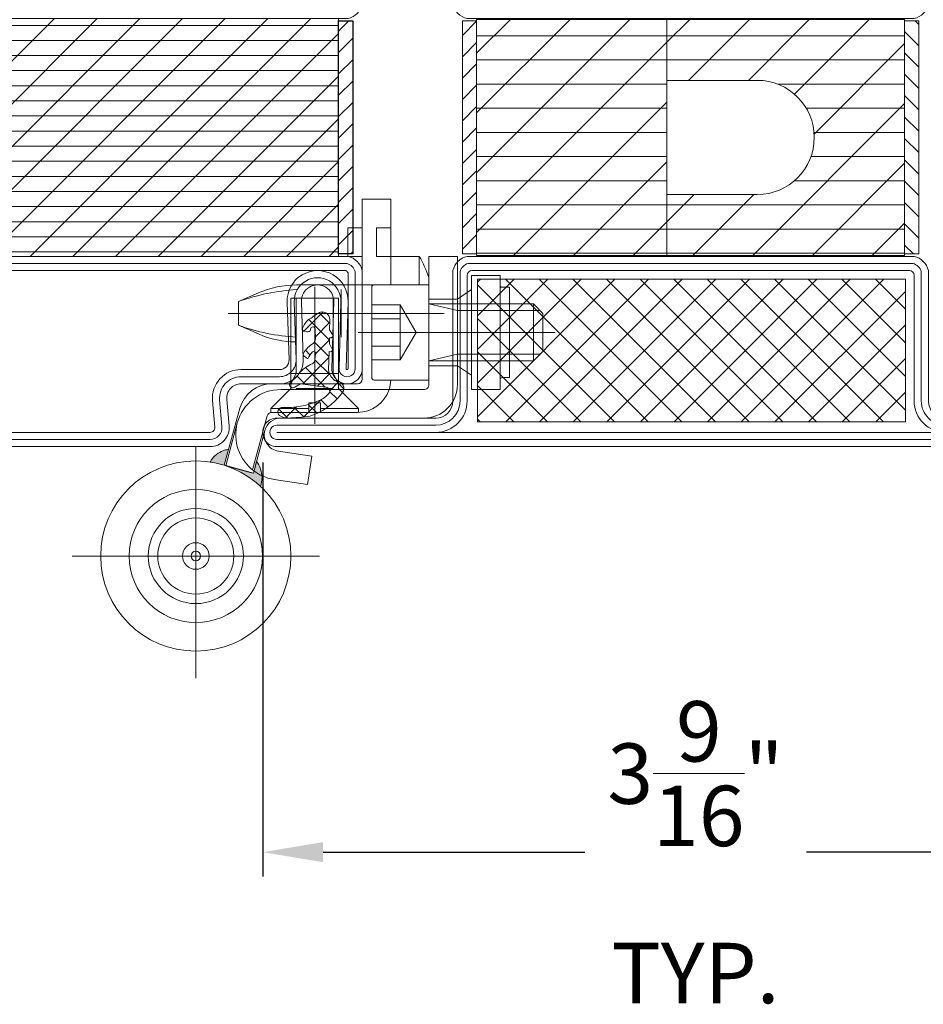
# Model space of a CAD drawing. Units: inches. Extents: x -106 to 12609, y -2000 to 2000.
# Drawn here: x 4396 to 4400, y 643 to 647 of the extents above; entities that cross this region are included whole.
import ezdxf

# ---------------------------------------------------------------- set-up
doc = ezdxf.new("R2010")
doc.units = ezdxf.units.IN
doc.header["$MEASUREMENT"] = 0
doc.header["$PDMODE"] = 35
doc.layers.get('0').update_dxf_attribs({"lineweight": 9})
doc.layers.get('Defpoints').update_dxf_attribs({"lineweight": 0})
doc.layers.add('XREF', color=7, linetype='Continuous')
doc.styles.get("Standard").update_dxf_attribs({"font": 'arial.ttf'})
doc.dimstyles.new('Cross Sections - 2', dxfattribs={"dimtxt": 0.25, "dimasz": 0.25, "dimexe": 0.1, "dimexo": 0.125, "dimgap": 0.09, "dimtad": 0, "dimtih": 1, "dimtoh": 1, "dimdec": 4, "dimdsep": 46, "dimlunit": 5, "dimtxsty": 'Standard', "dimcen": 0.09, "dimazin": 2, "dimtfac": 1, "dimtdec": 4, "dimtofl": 0, "dimtmove": 0, "dimatfit": 3, "dimfxl": 0.25, "dimtolj": 1, "dimtzin": 0, "dimarcsym": 0})
pattern_1 = [(135, (0, 0), (-1.060660171779821, -1.060660171779821), []), (225, (0, 0), (1.060660171779821, -1.060660171779821), [])]
pattern_2 = [(-45.00000000000001, (-1.194441552983913, 41.13262993276219), (2.245064030267289, 2.245064030267288), [])]

# ---------------------------------------------------------------- blocks, each defined once
blk = doc.blocks.new('VD_ANONYM_2C')
for p, q in [((38.61382071525157, 44.89999999999998), (22.5, 28.78617928474841)), ((32.32764143050317, 44.89999999999998), (22.5, 35.07235856949681)), ((26.04146214575476, 44.89999999999998), (22.5, 41.35853785424521)), ((44.89999999999998, 44.89999999999998), (42.49999999999999, 42.5)), ((51.18617928474839, 44.89999999999998), (44.78617928474871, 38.5000000000003)), ((57.47235856949679, 44.89999999999998), (51.07235856949793, 38.50000000000112)), ((63.7585378542452, 44.89999999999999), (55.90976908418401, 37.05123122993881)), ((42.49999999999999, 42.5), (22.5, 22.5)), ((67.5, 42.35528286100637), (57.9900536471816, 32.84533650818798)), ((42.50000000000001, 36.2138207152516), (26.38617928474842, 20.10000000000002)), ((67.49999999999999, 36.06910357625796), (51.53089642374204, 20.10000000000002)), ((42.5, 29.92764143050319), (32.67235856949682, 20.10000000000002)), ((67.5, 29.78292429150956), (57.81707570849046, 20.10000000000002)), ((45.35853785424554, 26.50000000000034), (42.5, 23.64146214575479)), ((51.64471713899482, 26.5000000000012), (45.24471713899364, 20.10000000000002)), ((42.5, 23.64146214575479), (38.95853785424523, 20.10000000000002)), ((67.5, 23.49674500676115), (64.10325499323886, 20.10000000000002))]:
    blk.add_line(p, q)
blk = doc.blocks.new('VD_ANONYM_41')
for p, q in [((42.50000000000001, 43.17999999999999), (22.5, 43.17999999999999)), ((67.5, 43.17999999999999), (42.50000000000001, 43.17999999999999)), ((42.50000000000001, 40.63999999999999), (22.5, 40.63999999999999)), ((67.5, 40.63999999999999), (42.50000000000001, 40.63999999999999)), ((42.50000000000001, 38.09999999999999), (22.5, 38.09999999999999)), ((67.5, 38.09999999999999), (54.15406592285686, 38.09999999999999)), ((42.50000000000001, 35.56), (22.5, 35.56)), ((67.5, 35.56), (57.16104640552724, 35.56)), ((42.50000000000001, 33.02), (22.5, 33.02)), ((67.5, 33.02), (57.9774241944168, 33.02)), ((42.50000000000001, 30.48), (22.5, 30.48)), ((67.5, 30.48), (57.64974335700239, 30.48)), ((42.50000000000001, 27.94), (22.5, 27.94)), ((67.5, 27.94), (55.89953843422362, 27.94)), ((42.50000000000001, 25.4), (22.5, 25.4)), ((67.5, 25.4), (42.50000000000001, 25.4)), ((42.50000000000001, 22.86), (22.5, 22.86)), ((67.5, 22.86), (42.50000000000001, 22.86)), ((42.50000000000001, 20.32), (22.5, 20.32)), ((67.5, 20.32), (42.50000000000001, 20.32))]:
    blk.add_line(p, q)
blk = doc.blocks.new('735803T')
at = {"lineweight": 9}
h = blk.add_hatch(dxfattribs=at)
h.set_pattern_fill('ANSI37', color=256, scale=0.3937, style=0, pattern_type=2)
h.set_pattern_definition([(45, (-62.44095000000002, -27.18630460525003), (-0.03479849246914297, 0.03479849246914297), []), (135, (-62.44095000000002, -27.18630460525003), (-0.03479849246914297, -0.03479849246914297), [])])
h.paths.add_polyline_path([(-62.69487713087851, -27.3765367725937, -0.07610000000000568), (-62.69058580087851, -27.3209581435937, -0.8356000000000197), (-62.65842051087851, -27.3270211235937, -0.09569999999999922), (-62.58046791087851, -27.4130524475937, 0.6624000000000078), (-62.54720026087851, -27.4056154545937, 0.1868000000000156), (-62.55255458087851, -27.3776115735937, 0.1595000000000165), (-62.68660943087853, -27.25637559559369, 0.1174389299948896), (-62.70095023043091, -27.25375860768575, -0.2527248326313418), (-62.73304723840248, -27.30428063520871, -0.3126313087355394), (-62.76405022087851, -27.3280880505937), (-62.80093991087851, -27.32721403659369), (-62.80145172087851, -27.3217297955937, 0.6346548864316265), (-62.82046743087852, -27.3152691785937), (-62.82873513087851, -27.3240919955937, -0.1780002507444149), (-62.84086109087851, -27.3301864715937), (-62.86964056087852, -27.33351717359369), (-62.87530984087851, -27.3194542095937, 0.4651583048725269), (-62.89604256571047, -27.31588228062459), (-62.9030994264668, -27.32183696158237, -0.1610888309589527), (-62.91082158087851, -27.3251982925937), (-62.94440419087852, -27.3301274165937), (-62.94838056087851, -27.3215250715937, 0.4826091631239947), (-62.97259311087851, -27.31591878359369), (-63.02597883087851, -27.3594068855937, -0.1334379264133684), (-63.03848186674711, -27.36577811515997, 0.8036853196455191), (-63.03688432087851, -27.3976587775937), (-63.03365598087851, -27.3985682245937, -0.2049000000000011), (-62.99082142087851, -27.4308161915937), (-62.98682190207019, -27.43646561988882), (-62.94779362262026, -27.43519258216256), (-62.95740304662113, -27.41452034205431, -0.5567423926960318), (-62.95016591843514, -27.40308607955684), (-62.90286884087851, -27.4027571925937, -0.2122838023824225), (-62.88826257087851, -27.4090957625937), (-62.86663435537206, -27.43254530151122), (-62.83495563948627, -27.43151199435521), (-62.84287345099835, -27.41198361049979, -0.5376864193137793), (-62.83551349786843, -27.40096845451962), (-62.79101867087851, -27.4006548345937, -0.2858000000000017), (-62.74133373087852, -27.4274461195937), (-62.71758416071463, -27.47383669612425, -0.01859041873720645), (-62.71372502399166, -27.48005268498818, 0.7802422587585951), (-62.68017575543137, -27.46271575512764, -0.03212602998635376)])
h = blk.add_hatch(dxfattribs=at)
h.set_pattern_fill('ANSI37', color=0, scale=0.7874000000000001, angle=-90.00000000000001, style=0, pattern_type=2)
h.set_pattern_definition([(315, (-64.9568655265146, -26.40221270105897), (0.06959698493828595, 0.06959698493828594), []), (44.99999999999999, (-64.9568655265146, -26.40221270105897), (-0.06959698493828594, 0.06959698493828595), [])])
h.paths.add_polyline_path([(-64.8978105265146, -29.05968770105897), (-64.3072605265146, -29.05968770105897), (-64.3072605265146, -27.28803770105897), (-64.8978105265146, -27.28803770105897)])
h = blk.add_hatch(dxfattribs=at)
h.set_pattern_fill('ANSI37', color=0, scale=0.7874000000000001, angle=-90.00000000000001, style=0, pattern_type=2)
h.set_pattern_definition([(315, (-65.03238276484427, -26.40221270105897), (0.06959698493828595, 0.06959698493828594), []), (44.99999999999999, (-65.03238276484427, -26.40221270105897), (-0.06959698493828594, 0.06959698493828595), [])])
h.paths.add_polyline_path([(-62.53238776484427, -29.04000270105897), (-62.53238776484427, -27.85890270105897), (-62.80797776484427, -27.85890270105897), (-62.80797776484427, -27.54394270105897), (-63.12293776484427, -27.54394270105897), (-63.12293776484427, -29.04000270105897)])
for points in [[(-64.88189000000001, -26.45795960525003, 1.000000000000004), (-65.00000000000001, -26.45795960525003), (-65.00000000000001, -29.88314960525003, 1), (-64.88189000000001, -29.88314960525003), (-64.88189000000001, -29.22567060525003, -0.4142135623730945), (-64.81102400000002, -29.15480460525003), (-64.27165500000004, -29.15480460525003, 0.2870075753932714), (-64.21260000000001, -29.09574960525003), (-64.21260000000001, -27.24535960525003, 0.2870075753932722), (-64.27165500000004, -27.18630460525003), (-64.81102400000002, -27.18630460525003, -0.414213562373095), (-64.88189000000001, -27.11543860525003)], [(-64.91141750000001, -26.45795960525003, 1.000000194667974), (-64.97047250000001, -26.45795960525003), (-64.97047250000001, -29.88314960525003, 1), (-64.91141750000001, -29.88314960525003), (-64.91141750000001, -29.22567060525003, -0.4142135623730943), (-64.81102400000002, -29.12527710525003), (-64.27541107478056, -29.12527710525003, 0.2546185690179079), (-64.24212750000001, -29.09199353046949), (-64.24212750000001, -27.24911568003058, 0.2546185690179209), (-64.27541107478056, -27.21583210525003), (-64.81102400000002, -27.21583210525003, -0.4142135623730999), (-64.91141750000001, -27.11543860525003)], [(-64.94094500000001, -27.11543860525003), (-64.94094500000001, -26.45795960525003), (-64.94094500000001, -29.88314960525003), (-64.94094500000001, -29.22567060525003, -0.4142135623730941), (-64.81102400000002, -29.09574960525003), (-64.29134000000002, -29.09574960525003, 0.414213562373095), (-64.27165500000001, -29.07606460525003), (-64.27165500000001, -27.26504460525003, 0.414213562373095), (-64.29134000000002, -27.24535960525003), (-64.81102400000002, -27.24535960525003, -0.4142135623730938)], [(-62.76378400000002, -27.18630460525003, -1.01427552942824), (-62.76556947303187, -27.31226329604804), (-63.04141393490369, -27.30444149627715, 1.030951568229235), (-63.04112904750008, -27.43823702887514), (-62.80242575367638, -27.4304509234484, -0.4237964364199645), (-62.70079200000001, -27.52882360525004), (-62.70079200000001, -27.6885809796531, 0.4400105308918323), (-62.63659001761205, -27.7474112575489), (-62.52655264318399, -27.73778423472229, -0.4400105308918345), (-62.44095000000002, -27.81622460525004), (-62.44095000000002, -29.07606460525003, -0.414213562373095), (-62.51969000000002, -29.15480460525004), (-63.169295, -29.15480460525004, -0.2870075753932717), (-63.22835000000001, -29.09574960525003), (-63.22835000000001, -27.24535960525003, -0.2870075753932175), (-63.16929500000001, -27.18630460525003)], [(-62.76378400000002, -27.21583210525003, -1.014275529428639), (-62.76473253254819, -27.28274765973648), (-63.04057699442001, -27.27492585996558, 1.030951568229242), (-63.04016642139717, -27.46774883341563), (-62.80146312757347, -27.45996272798889, -0.4237964364199584), (-62.73031950000001, -27.52882360525004), (-62.73031950000001, -27.6885809796531, 0.4400105308918316), (-62.63401652641807, -27.77682639649681), (-62.52397915199001, -27.7671993736702, -0.4400105308918826), (-62.47047750000002, -27.81622460525005), (-62.47047750000002, -29.07606460525003, -0.4142135623730951), (-62.51969000000002, -29.12527710525003), (-63.16553892521946, -29.12527710525003, -0.254618569017903), (-63.19882250000001, -29.09199353046949), (-63.19882250000001, -27.24911568003059, -0.2546185690179364), (-63.16553892521947, -27.21583210525003)], [(-63.16929500000001, -29.07606460525003), (-63.16929500000001, -27.26504460525003, -0.414213562373095), (-63.14961000000001, -27.24535960525003), (-62.76378400000002, -27.24535960525003, -1.014275529428229), (-62.7638955920645, -27.25323202342491), (-63.03974005393636, -27.24541022365401, 1.030951568229241), (-63.03920379529426, -27.49726063795612), (-62.80050050147056, -27.48947453252938, -0.4237964364199645), (-62.75984700000001, -27.52882360525004), (-62.75984700000001, -27.6885809796531, 0.4400105308918342), (-62.63144303522407, -27.80624153544471), (-62.52140566079601, -27.7966145126181, -0.4400105308918416), (-62.50000500000002, -27.81622460525004), (-62.50000500000002, -29.07606460525003, -0.414213562373095), (-62.51969000000002, -29.09574960525003), (-63.14961000000002, -29.09574960525003, -0.414213562373095)], [(-62.95042780087851, -27.4030879005937, 0.5352936294172431), (-62.95751440087852, -27.4142807915937), (-62.94330183087852, -27.4448555335937, -0.4259573938662095), (-62.94838056087851, -27.4580602315937), (-62.95597897087851, -27.4612925085937, -0.3499258419962406), (-62.97259311087851, -27.4565641715937), (-62.99082142087851, -27.4308161915937, 0.2049000000000011), (-63.03365598087851, -27.3985682245937), (-63.03688432087851, -27.3976587775937, -0.8353000000000346), (-63.03727802087851, -27.3654974245937, 0.1216999999999929), (-63.02597883087851, -27.3594068855937), (-62.97259311087851, -27.31591878359369, -0.4826091631239946), (-62.94838056087851, -27.3215250715937), (-62.94440419087852, -27.3301274165937), (-62.91082158087851, -27.3251982925937, 0.1462000000000022), (-62.90369561087851, -27.3223400305937), (-62.89605783087851, -27.3158951615937, -0.4656000000000263), (-62.87530984087851, -27.3194542095937), (-62.86964056087852, -27.33351717359369), (-62.84086109087851, -27.3301864715937, 0.178000250744415), (-62.82873513087851, -27.3240919955937), (-62.82046743087852, -27.3152691785937, -0.6346548864316266), (-62.80145172087851, -27.3217297955937), (-62.80093991087851, -27.32721403659369), (-62.76405022087851, -27.3280880505937, 0.400499999999989), (-62.73141249087851, -27.2937534735937), (-62.73050698087851, -27.2813991675937, -0.5032000000000076), (-62.68660943087851, -27.2563755955937, -0.159499999999999), (-62.55255458087851, -27.3776115735937, -0.1868000000000004), (-62.54720026087851, -27.4056154545937, -0.6623999999999828), (-62.58046791087851, -27.4130524475937, 0.09569999999999977), (-62.65842051087851, -27.3270211235937, 0.8356000000000219), (-62.69058580087851, -27.3209581435937, 0.07610000000000017), (-62.69487713087851, -27.3765367725937, 0.03210000000000003), (-62.68019212087851, -27.4626468365937, -0.8874999999999713), (-62.71645189087851, -27.4760483845937), (-62.74133373087852, -27.4274461195937, 0.2858000000000017), (-62.79101867087851, -27.4006548345937), (-62.83570362087851, -27.4009697945937, 0.522050808365171), (-62.84294770087851, -27.4118004815937), (-62.82889261087851, -27.4464657665937, -0.3150091030815848), (-62.83078237087851, -27.4544696875937), (-62.83424693087851, -27.4574814925937, -0.4054681197018374), (-62.84412880087852, -27.4569460605937), (-62.88826257087851, -27.4090957625937, 0.2122838023824226), (-62.90286884087851, -27.4027571925937)], [(-63.95669500000002, -28.07212960525003), (-64.20866300000002, -28.07212960525003), (-64.20866300000002, -29.05637960525003), (-63.23228700000001, -29.05637960525003), (-63.23228700000001, -28.07212960525003), (-63.48425500000002, -28.07212960525003), (-63.48425499999997, -28.44614460525003, -0.9999999999999999), (-63.95669499999997, -28.44614460525003)]]:
    blk.add_lwpolyline(points, format="xyb", close=True, dxfattribs=at)
at = {"color": 0, "lineweight": 9}
for points in [[(-64.8978105265146, -29.05968770105897), (-64.8978105265146, -27.28803770105897), (-64.3072605265146, -27.28803770105897), (-64.3072605265146, -29.05968770105897)], [(-62.80797776484427, -27.85890270105897), (-62.80797776484427, -27.54394270105897), (-63.12293776484427, -27.54394270105897), (-63.12293776484427, -29.04000270105897), (-62.53238776484427, -29.04000270105897), (-62.53238776484427, -27.85890270105897)]]:
    blk.add_lwpolyline(points, close=True, dxfattribs=at)
at = {"lineweight": 9}
blk.add_lwpolyline([(-64.20866300000002, -27.28472960525003), (-64.20866300000002, -28.07212960525003), (-63.23228700000001, -28.07212960525003), (-63.23228700000001, -27.28472960525003)], close=True, dxfattribs=at)
at = {"color": 7, "linetype": 'Continuous', "lineweight": 9, "xscale": 0.03937, "yscale": 0.03937, "zscale": 0.03937, "rotation": 270}
for name in ['VD_ANONYM_2C', 'VD_ANONYM_41']:
    blk.add_blockref(name, (-65.00000000000001, -26.39890460525003), dxfattribs=at)
blk = doc.blocks.new('*D185')
at = {"color": 0, "linetype": 'Continuous', "lineweight": -2, "transparency": 16777216}
for p, q in [((4397.461701259112, 644.7487854241242), (4397.461701259112, 643.0363197493308)), ((4401.005001259113, 644.7487859750015), (4401.005001259113, 643.0363197493308)), ((4397.711701259112, 643.1363197493308), (4398.794639644134, 643.1363197493308)), ((4400.755001259113, 643.1363197493308), (4399.712361335812, 643.1363197493308))]:
    blk.add_line(p, q, dxfattribs=at)
at = {"color": 0, "linetype": 'Continuous', "lineweight": 9, "transparency": 16777216}
for points in [[(4397.711701259112, 643.1779864159975), (4397.711701259112, 643.0946530826642), (4397.461701259112, 643.1363197493308)], [(4400.755001259113, 643.1779864159975), (4400.755001259113, 643.0946530826642), (4401.005001259113, 643.1363197493308)]]:
    blk.add_solid(points, dxfattribs=at)
at = {"layer": 'Defpoints', "color": 0, "linetype": 'Continuous', "lineweight": 9, "transparency": 16777216}
for p in [(4397.461701259112, 644.8737854241242), (4401.005001259113, 644.8737859750015), (4401.005001259113, 643.1363197493308)]:
    blk.add_point(p, dxfattribs=at)
at = {"color": 0, "linetype": 'Continuous', "lineweight": 9, "transparency": 16777216, "insert": (4399.253500489973, 643.1363197493308), "char_height": 0.25, "attachment_point": 5}
blk.add_mtext('\\A1;3{\\H1.000000x;\\S9/16;}"\\PTYP.', dxfattribs=at)
blk = doc.blocks.new('948000')
h = blk.add_hatch()
h.set_pattern_fill('ANSI31', color=256, scale=0.5, style=0)
h.set_pattern_definition([(45, (-12.25, 0), (-1.122532015133644, 1.122532015133644), [])])
h.paths.add_polyline_path([(-12.25, 0), (12.25, 0), (12.25, 1.5), (-12.25, 1.5)])
blk.add_lwpolyline([(-12.25, 0), (12.25, 0), (12.25, 1.5), (-12.25, 1.5)], close=True)
blk = doc.blocks.new('907644')
h = blk.add_hatch(color=256)
edge = h.paths.add_edge_path()
edge.add_spline(control_points=[(0.1348553823627299, 0.4401743084972622), (0.1337798399354142, 0.4402875911259798), (0.1161001457799102, 0.4395395019773787), (0.09084696042100404, 0.4244874965575036), (0.07027141560229211, 0.4079715320708601), (0.06231867112182954, 0.3938025969114278), (0.06007968963103849, 0.3890889989838797)], knot_values=[0.1290415570506638, 0.1290415570506638, 0.1290415570506638, 0.1290415570506638, 0.7509206492549069, 1.465632428265761, 2.317399344923206, 2.714642392783964, 2.714642392783964, 2.714642392783964, 2.714642392783964], degree=3, periodic=0)
edge.add_arc((0, 1.647913450142369e-07), 0.3937, 72.69492321325612, 81.22221193782877, ccw=False)
edge.add_line((0.117109793756299, 0.37587911632545), (0.1348553823627299, 0.4401743084970349))
h = blk.add_hatch(color=256)
edge = h.paths.add_edge_path()
edge.add_spline(control_points=[(0.273770600341777, 0.3322759574302836), (0.2730971631713146, 0.3416510524134537), (0.2685330090343996, 0.3634151350534012), (0.2580916359256662, 0.3826561939754356), (0.2510344994784646, 0.3906635332391488)], knot_values=[0.1919595889541104, 0.1919595889541104, 0.1919595889541104, 0.1919595889541104, 0.9049946510154674, 1.855944590546633, 1.855944590546633, 1.855944590546633, 1.855944590546633], degree=3, periodic=0)
edge.add_line((0.2510344994784646, 0.3906635332391488), (0.2406253131725862, 0.3520115725192454))
edge.add_arc((0.3523614999999154, 0.501967664791664), 0.1870075000000069, 233.3092461585887, 245.1492910644797)
edge = h.paths.add_edge_path()
edge.add_spline(control_points=[(0.2684899330970438, 0.2879460726030629), (0.2715520727233525, 0.2998820455609348), (0.2744570582940469, 0.3146698053910768), (0.2739606559616732, 0.3296301434379529), (0.273770600341777, 0.3322759574302836)], knot_values=[1.855944590546633, 1.855944590546633, 1.855944590546633, 1.855944590546633, 2.790867363579476, 2.992098193495773, 2.992098193495773, 2.992098193495773, 2.992098193495773], degree=3, periodic=0)
edge.add_arc((0.3523614999999154, 0.501967664791664), 0.1870075000000069, 233.3092461585889, 245.14929106448, ccw=False)
edge.add_line((0.2406253131725862, 0.3520115725191317), (0.2381734575706105, 0.3429072080048172))
edge.add_line((0.2381734575706105, 0.3429072080048172), (0.1241267206428347, 0.3736206235761301))
edge.add_arc((0, 1.647913450142369e-07), 0.3937, 47.00255124061022, 71.62213104143962, ccw=False)
blk.add_line((0.9251949999998033, 1.122045164791416), (0.9251949999998033, 1.240155164791304))
at = {"ltscale": 0.2}
for p, q in [((0.8070849999999155, 1.122045164791416), (0.4169985583844209, 1.122045164791416)), ((0.6023609999997461, 1.102360164791207), (0.6023609999997461, 0.9055101647913943)), ((0.6023609999997461, 1.102360164791207), (0.6023609999997461, 0.9055101647913943)), ((0.2591961834305039, 1.089036307542301), (0.1771650000000591, 1.053147664791595)), ((0.393699999999626, 1.066927163593846), (0.5905499999998938, 1.066927163593846)), ((0.393699999999626, 0.7559041647914455), (0.393699999999626, 1.066927163593846)), ((0.4159637349998775, 0.7559041647914455), (0.4159637349998775, 1.066927163864875)), ((0.568286265000097, 1.066927163864875), (0.5682862649996423, 0.7559041647914455)), ((0.5905499999998938, 1.066927163593846), (0.5905499999998938, 0.7559041647914455)), ((0.1771650000000591, 0.9547226647914613), (0.1771650000000591, 1.053147664791595)), ((0.9645649999997659, 0.8070851647912605), (0.9645649999997659, 1.043305164791491)), ((1.082674999999654, 1.043305164791491), (1.082674999999654, 0.8070851647912605)), ((1.39763499952096, 1.043305164791491), (1.39763499952096, 0.8070851647912605)), ((0.2591961834305039, 0.9188340220403006), (0.1771650000000591, 0.9547226647914613)), ((0.672717298171392, 0.925195164791603), (1.487346316429466, 0.925195164791603)), ((0.3936999993020436, 0.7122230156605838), (0.4159637349998775, 0.7559041647914455)), ((0.393699999999626, 0.7559041647914455), (0.5905499999998938, 0.7559041647914455)), ((0.3936999989937249, 0.6929121647913234), (0.393699999999626, 0.7559041647914455)), ((0.5682862649996423, 0.7559041647914455), (0.5905500006974762, 0.7122230156605838)), ((0.5905499999998938, 0.7559041647914455), (0.5905500010057949, 0.6929121647913234)), ((0.31102299999975, 0.6102351647914475), (0.3936999989937249, 0.6929121647913234)), ((0.4159637339935216, 0.6929121647913234), (0.5682862660059982, 0.6929121647913234)), ((0.5905500010057949, 0.6929121647913234), (0.6732269999997698, 0.6102351647914475)), ((0.4685030000000552, 0.6338571647916069), (0.4685030000000552, 0.5944871647916443)), ((0.5157469999999194, 0.6338571647916069), (0.4685030000000552, 0.6338571647916069)), ((0.5157469999999194, 0.5944871647916443), (0.5157469999999194, 0.6338571647916069)), ((0.31102299999975, 0.6102351647914475), (0.4685030000000552, 0.6102351647914475)), ((0.31102299999975, 0.5944871647916443), (0.31102299999975, 0.6102351647914475)), ((0.6732269999997698, 0.6102351647914475), (0.5157469999999194, 0.6102351647914475)), ((0.6732269999997698, 0.6102351647914475), (0.6732269999997698, 0.5944871647916443)), ((0, 0.4549648341821921), (0, -0.505627220624774)), ((-0.5118099999795049, -3.887503225996625e-06), (0.5118099999822334, 3.887503225996625e-06))]:
    blk.add_line(p, q, dxfattribs=at)
at = {"ltscale": 0.1}
for p, q in [((0.4921249997842096, 0.5472431647913254), (0.4921250023712673, 1.114171164791514)), ((0.9645649999997659, 1.062990164791245), (1.082674999999654, 1.062990164791245)), ((0.7283449999999903, 1.038849899202432), (0.846454999999878, 1.038849899202432)), ((0.846454999999878, 1.038849899202432), (0.846454999999878, 0.8115404303803189)), ((0.846454999999878, 1.038849899202432), (0.9120735908923052, 0.925195164791603)), ((1.028082883479328, 1.003935164791528), (0.1333321165202506, 1.003935164791528)), ((0.846454999999878, 0.9815594451861216), (0.7283449999999903, 0.9815594451861216)), ((0.9120735908923052, 0.925195164791603), (0.846454999999878, 0.8115404303803189)), ((0.7283449999995355, 0.8688308843966297), (0.846454999999878, 0.8688308843966297)), ((0.846454999999878, 0.8115404303803189), (0.7283449999995355, 0.8115404303803189)), ((0.9645649999997659, 0.7874001647915065), (1.082674999999654, 0.7874001647915065))]:
    blk.add_line(p, q, dxfattribs=at)
for points in [[(0.2510344994784646, 0.3906635332391488), (0.2381734575706105, 0.3429072080048172), (0.12420681581807, 0.3739180373681847), (0.117109793756299, 0.37587911632545), (0.1821313962009299, 0.6114630981919618, -0.3373651032752912), (0.3149599999997008, 0.7125971647915321), (0.669289999999819, 0.7125971647915321, 0.414213562373095), (0.6889750000000276, 0.732282164791286), (0.6889750000000276, 1.476375164791534), (0.8070849999999155, 1.476375164791534), (0.8070849999999155, 1.122045164791416)], [(0.12420681581807, 0.3739180373681847), (0.12412672064238, 0.3736206235762438), (0.2381734575706105, 0.3429072080048172), (0.285834236791743, 0.5198838238748067, -0.3391015944911207), (0.3523614999999154, 0.5708651647914849), (0.9448800000000119, 0.5708651647914849, 0.414213562373095), (1.082674999999654, 0.7086601647915813), (1.082674999999654, 1.240155164791304), (0.9645649999997659, 1.240155164791304), (0.9645649999997659, 0.7086601647915813, -0.414213562373095), (0.9448800000000119, 0.6889751647913727), (0.8001027125928886, 0.6889751647913727), (0.3523614999999154, 0.6889751647913727, 0.3391015944911364), (0.1717874998635125, 0.5505972394462333), (0.12412672064238, 0.3736206235762438), (0.2310640001255706, 0.3448218241251197)], [(1.259839999999713, 1.120076664791668, 0.414213562373095), (1.267713999999614, 1.112202664791312), (1.29921000000013, 1.112202664791312), (1.299209999999675, 0.7381876647914396), (1.267713999999614, 0.7381876647914396, 0.414213562373095), (1.259839999999713, 0.730313664791538)], [(0.8070287456598635, 0.7283451647913353), (0.8070287456598635, 0.7283451647913353, -0.07291099592244103), (0.8001027125928886, 0.6889751647913727)], [(0.285834236791743, 0.5198838238748067, 0.4486565862389684), (0.3422757267317138, 0.4338123811821788), (0.4803139999999075, 0.4133851647916345), (0.4630241029690296, 0.2965475357473224), (0.3249858297012906, 0.3169747521383215, -0.071825799469456), (0.273770600341777, 0.3322759574302836, -0.05170795207212269), (0.2406253131725862, 0.3520115725191317)]]:
    blk.add_lwpolyline(points, format="xyb")
for points in [[(0.6889750000000276, 1.240155164791304), (0.6299199999998564, 1.240155164791304), (0.6299199999998564, 1.358265164791646), (0.6889750000000276, 1.358265164791646)], [(1.29921000000013, 1.015667424791445), (1.425272739857064, 1.015667424791445)], [(1.299209999999675, 0.8347229047913061), (1.425272739857064, 0.8347229047913061)]]:
    blk.add_lwpolyline(points)
for points in [[(0.8070849999999155, 1.358265164791646), (0.7480299999997442, 1.358265164791646), (0.7480299999997442, 1.240155164791304), (0.8070849999999155, 1.240155164791304)], [(1.141729999999825, 1.102360164791207), (1.082674999999654, 1.062990164791245)], [(1.141729999999825, 0.7480301647915439), (1.082674999999654, 0.7874001647915065)]]:
    blk.add_lwpolyline(points, dxfattribs=at)
at = {"ltscale": 0.2}
for points in [[(0.8070849999999155, 1.122045164791416), (0.8070849999999155, 1.240155164791304), (0.9251949999998033, 1.240155164791304)], [(0.9645649999997659, 1.043305164791491), (1.082674999999654, 1.015667424791445), (1.29921000000013, 1.015667424791445)], [(1.29921000000013, 1.043305164791491), (0.9645649999997659, 1.043305164791491)], [(1.29921000000013, 1.043305164791491), (1.39763499952096, 1.043305164791491), (1.437004999999772, 1.003935164791528), (1.437004999999772, 0.8464551647912231), (1.39763499952096, 0.8070851647912605), (1.299209999999675, 0.8070851647912605)], [(1.299209999999675, 0.8347229047913061), (1.082674999999654, 0.8347229047913061), (0.9645649999997659, 0.8070851647912605)], [(1.299209999999675, 0.8070851647912605), (0.9645649999997659, 0.8070851647912605)]]:
    blk.add_lwpolyline(points, dxfattribs=at)
blk.add_lwpolyline([(1.141729999999825, 0.6889751647913727), (1.141729999999825, 1.161415164791379), (1.259839999999713, 1.161415164791379), (1.259839999999713, 0.6889751647913727)], close=True)
blk.add_lwpolyline([(0.9645649999997659, 0.7283451647913353), (0.9645649999997659, 1.122045164791416), (0.7381875000000946, 1.122045164791416, 0.4142135623730784), (0.7283449999999903, 1.112202664791312), (0.7283449999995355, 0.7381876647914396, 0.414213562373145), (0.7381874999996398, 0.7283451647913353)], format="xyb", close=True, dxfattribs=at)
at = {"ltscale": 0.1}
blk.add_lwpolyline([(0.8001027125928886, 0.6889751647913727, -0.3233878171735894), (0.669289999999819, 0.5944871647916443), (0.3149599999997008, 0.5944871647916443, 0.3373651032752717), (0.295984485171175, 0.5800394409916407), (0.2343885127506837, 0.3568670812787786)], format="xyb", dxfattribs=at)
for radius in [0.3937, 0.27559, 0.19685, 0.15748, 0.05511799999999997, 0.019685]:
    blk.add_circle((0, 1.647913450142369e-07), radius)
at = {"ltscale": 0.2}
for centre, radius, start, end in [((0.5159923260498545, 1.003935164791528), 0.47244, 18.28991596470626, 30.00000000028417), ((0.4660456146125398, 0.2543208868569309), 0.8494564324580676, 93.31006159805258, 109.8815667879155), ((0.4169985583839662, 0.7283451647913353), 0.3937, 90, 113.6293777307273), ((0.4660456146129945, 1.753549442726126), 0.8494564324580748, 250.1184332120845, 266.6899384019474), ((0.4169985583844209, 1.279525164791266), 0.3937, 246.3706222692727, 270)]:
    blk.add_arc(centre, radius, start, end, dxfattribs=at)
at = {"ltscale": 0.1}
blk.add_arc((0.3523614999999154, 0.501967664791664), 0.1870074999999922, 164.9275185805012, 233.3092461586216, dxfattribs=at)
for points, knots in [([(0.1348553823627299, 0.4401743084972622), (0.1337798399354142, 0.4402875911259798), (0.1161001457799102, 0.4395395019773787), (0.09084696042100404, 0.4244874965575036), (0.07027141560229211, 0.4079715320708601), (0.06231867112182954, 0.3938025969114278), (0.06007968963103849, 0.3890889989838797)], [0.1290415570506638, 0.1290415570506638, 0.1290415570506638, 0.1290415570506638, 0.7509206492549069, 1.465632428265761, 2.317399344923206, 2.714642392783964, 2.714642392783964, 2.714642392783964, 2.714642392783964]), ([(0.2510344994784646, 0.3906635332391488), (0.2580916359256662, 0.3826561939754356), (0.2697957164346008, 0.3610882545517597), (0.27628018904079, 0.32395040901838), (0.2715520727233525, 0.2998820455609348), (0.2684899330970438, 0.2879460726030629)], [0.1919595889541102, 0.1919595889541102, 0.1919595889541102, 0.1919595889541102, 1.142909528485276, 2.05717542046293, 2.992098193495773, 2.992098193495773, 2.992098193495773, 2.992098193495773])]:
    blk.add_open_spline(points, degree=3, knots=knots)
blk = doc.blocks.new('905307')
for p, q in [((1.464243802893904, 13.87738847760273), (-0.3145824031886804, 12.09856227152014)), ((0.04873155156371922, 13.49167431672266), (0.9752112214250133, 12.56519464686136)), ((1.459602843846625, 13.87685424865359), (2.485678324376238, 12.85077876812395)), ((3.361010237108687, 13.9781036876037), (2.201836833130827, 12.81893028362581)), ((3.132512170439043, 13.99999614627502), (4.077764043151149, 13.05474427356291)), ((-1.084795957900013, 12.82915060197252), (-0.3413756491007689, 12.08573029317328)), ((-2.043589992237457, 11.99189341209613), (-1.27705752449647, 11.22536094435512)), ((-2.761460229752828, 10.91371242539763), (-1.910080108232066, 10.06233230387685)), ((-1.281582059346263, 11.13156261536256), (-2.249675515987676, 10.16346915872115)), ((0.0155359514894684, 10.63262940198448), (-1.257146281421868, 9.359947169073145)), ((1.6000231627076, 10.42106538898876), (-1.181412398282987, 7.639629827998171)), ((-0.792172946479198, 10.74047636633785), (1.266610358860177, 8.681693060998477)), ((1.280645255692718, 10.46370938837979), (2.154480912101008, 9.589873731971501)), ((2.779140120840225, 10.76126574744615), (2.906189750975457, 10.63421611731091)), ((-1.305735267135759, 9.457987462780558), (0.2874372164974517, 7.864814979147333)), ((0.2386435505448219, 7.263634552612167), (-1.259744757427541, 5.765246244639833)), ((-1.18529047358588, 7.541491445016824), (0.3391723367471542, 6.01702863468379)), ((0.7832981228808791, 7.368954072763906), (1.274875673840654, 6.877376521804145)), ((-1.465444494888089, 5.559546507179256), (-1.612569097507759, 5.412421904559586)), ((0.2211259862963146, 5.450065764149862), (-1.268363724442381, 3.960576053411138)), ((-1.258858283591024, 5.819008030808142), (0.9250264093512754, 3.635123337865856)), ((1.442207480996572, 4.875096034636307), (-0.5855248406676736, 2.847363712972005)), ((1.499268959257478, 4.85693201217348), (1.582573645224201, 4.773627326206771)), ((-1.267575770110042, 4.031674293113305), (-0.1458090411243802, 2.909907564127657))]:
    blk.add_line(p, q)
blk.add_lwpolyline([(0.7066185565843313, 4.561648093061201, -0.8629007143878203), (0.2384157170143766, 4.666597833734393), (0.2160756609954575, 5.678916518155184, -0.2132401195289543), (0.4764225662498944, 6.158758794691217, 0.1262177445143787), (1.455168347475322, 7.148482249470256, 0.3637085096533637), (1.44137902660033, 7.473564093756472), (1.03904377600638, 7.758308753151319, -0.05160442679508761), (0.5247548067780627, 7.052026568179492, -0.7924817956328003), (0.2359056875429673, 7.229901697842656), (0.2888191913548184, 7.881842112034072, -0.2924604600265326), (0.5652367282414588, 8.291073059833316, 0.110006736407306), (1.873954508035766, 9.222253504694557, -0.1021055046391847), (2.833341958777552, 10.17985676615667, 0.9297405946909817), (2.400241176641927, 10.7536219423044), (1.811647474706248, 10.39280887269957), (-0.8800642069480062, 10.75221178940746, -0.7573449795294521), (-1.084204262196621, 11.50830217183904, -0.1452514401507734), (0.002103973563023942, 12.21985635176157, -0.1133797289471947), (3.679962856753988, 12.87822866986932, 0.7466291882066124), (3.991761435055466, 13.7150871846377, 0.1551345447557266), (3.107150101740572, 14.00030952073491, 0.02776835413347307), (0.8196078316407096, 13.7929776851471, 0.1507753249345126), (-2.490056240276672, 11.47245802486953, 0.5920377476361203), (-2.223089923159208, 10.15465624026792), (-1.819801907680173, 10.03570426076841, -0.2018242348327201), (-1.129916534367496, 8.942781628875714), (-1.206094348610989, 7.01502960628131), (-1.378745869544119, 7.021793672412123, 0.6416024187720805), (-1.520055546459915, 6.746726631558097), (-1.252589653300063, 6.199180290143779), (-1.263317212896439, 5.548588313967407), (-1.4167940533505, 5.566283299714321, 0.6273194578068341), (-1.572333470689088, 5.228897913079557), (-1.259742027968414, 4.738523984390618), (-1.271500987406753, 3.677496355646618, 0.6301628853179727), (-0.003605509640763671, 2.992492184186524), (0.4496245354654747, 3.335599505521721, -0.07414142327721686), (0.9554215189232735, 3.648486264774597, 0.1395254920806196), (1.583703497432296, 4.605910920710933, 0.5326773159675634), (1.426933154043539, 4.876751338147251), (1.100454264932765, 4.932014522101674, 0.4519029587956711), (0.7472438459646895, 4.720615871792525, -0.06136721980970648), (0.7056736615270296, 4.559231899356185)], format="xyb")
blk = doc.blocks.new('739591')
at = {"lineweight": 9}
h = blk.add_hatch(dxfattribs=at)
h.set_pattern_fill('ANSI37', color=256, scale=12, angle=90, style=0)
h.set_pattern_definition(pattern_1)
h.paths.add_polyline_path([(-93.5, -2.5), (-108.5, -2.5), (-108.5, -47.5), (-93.5, -47.5)])
h = blk.add_hatch(dxfattribs=at)
h.set_pattern_fill('ANSI31', color=256, scale=0.5, angle=44.99999999999999, style=0, pattern_type=2)
h.set_pattern_definition([(89.99999999999999, (-14.1202819158235, -14.96487963766941), (-1.5875, 4.496989396531383e-16), [])])
h.paths.add_polyline_path([(-64.9999992478673, -2.499999907257461), (-64.99999924786731, -47.49999990725743), (-89.99999899715647, -47.49999990725743), (-89.99999899715647, -2.499999907257461)])
h = blk.add_hatch(dxfattribs=at)
h.set_pattern_fill('ANSI31', color=256, angle=-90.00000000000001, style=0, pattern_type=2)
h.set_pattern_definition(pattern_2)
h.paths.add_polyline_path([(-64.9999992478673, -2.499999907257461), (-64.99999924786728, -47.49999990725743), (-89.99999899715645, -47.49999990725743), (-89.9999989971565, -2.499999907257461)])
h = blk.add_hatch(dxfattribs=at)
h.set_pattern_fill('ANSI37', color=256, scale=12, angle=90, style=0)
h.set_pattern_definition(pattern_1)
h.paths.add_polyline_path([(-48.5, -2.5), (-63.5, -2.5), (-63.49999999999999, -47.5), (-48.5, -47.5)])
h = blk.add_hatch(dxfattribs=at)
h.set_pattern_fill('ANSI31', color=256, angle=-90.00000000000001, style=0, pattern_type=2)
h.set_pattern_definition(pattern_2)
h.paths.add_polyline_path([(-19.99999974928917, -2.499999907257461), (-19.99999974928916, -47.4999999072574), (-44.99999949857833, -47.49999990725743), (-44.99999949857836, -2.499999907257461)])
for p, q in [((-44.2827819158235, -47.4999999072574), (-44.28278191582349, -2.499999907257461)), ((-42.6952819158235, -47.4999999072574), (-42.69528191582349, -2.499999907257461)), ((-41.1077819158235, -47.4999999072574), (-41.10778191582349, -2.499999907257461)), ((-39.5202819158235, -47.4999999072574), (-39.5202819158235, -2.499999907257461)), ((-37.9327819158235, -47.4999999072574), (-37.9327819158235, -2.499999907257461)), ((-36.3452819158235, -47.4999999072574), (-36.34528191582349, -2.499999907257461)), ((-34.7577819158235, -47.4999999072574), (-34.75778191582349, -2.499999907257461)), ((-33.1702819158235, -47.4999999072574), (-33.17028191582349, -2.499999907257461)), ((-31.58278191582351, -47.4999999072574), (-31.58278191582349, -2.499999907257461)), ((-29.99528191582351, -47.4999999072574), (-29.99528191582349, -2.499999907257461)), ((-28.40778191582351, -47.4999999072574), (-28.40778191582349, -2.499999907257461)), ((-26.8202819158235, -47.4999999072574), (-26.82028191582349, -2.499999907257461)), ((-25.23278191582351, -47.4999999072574), (-25.23278191582349, -2.499999907257461)), ((-23.64528191582351, -47.4999999072574), (-23.64528191582349, -2.499999907257461)), ((-22.05778191582351, -47.4999999072574), (-22.05778191582349, -2.499999907257461)), ((-20.47028191582351, -47.4999999072574), (-20.47028191582349, -2.499999907257461))]:
    blk.add_line(p, q, dxfattribs=at)
for points in [[(-63.00000050142188, -50.00000018548508, -0.414213562373095), (-65.00000050142188, -48.00000018548508), (-65.00000050142188, 18.49999981451492, -1), (-62.00000050142189, 18.49999981451492), (-62.00000050142189, 1.799999814514877, 0.4142135623730945), (-60.20000050142171, -1.854850779636763e-07), (-46.50000050142234, -1.854850779636763e-07, -0.2870075753932714), (-45.00000050142188, -1.500000185485078), (-45.00000050142188, -48.50000018548508, -0.2870075753932175), (-46.50000050142188, -50.00000018548508)], [(-63.00000050142188, -49.25000018548508, -0.4142135623730951), (-64.25000050142188, -48.00000018548508), (-64.25000050142188, 18.49999981451492, -1), (-62.75000050142189, 18.49999981451492), (-62.75000050142189, 1.799999814514877, 0.4142135623730951), (-60.20000050142166, -0.750000185485078), (-46.59540499165714, -0.750000185485078, -0.2546185690179614), (-45.75000050142188, -1.595404675720033), (-45.75000050142188, -48.40459569525018, -0.2546185690178884), (-46.59540499165678, -49.25000018548508)], [(-63.50000050142189, 1.799999814514877, 0.4142135623730948), (-60.20000050142171, -1.500000185485078), (-47.00000050142189, -1.500000185485078, -0.414213562373095), (-46.50000050142189, -2.000000185485078), (-46.50000050142188, -48.00000018548508, -0.414213562373095), (-47.00000050142188, -48.50000018548508), (-63.00000050142188, -48.50000018548508, -0.414213562373095), (-63.50000050142188, -48.00000018548508), (-63.50000050142189, 18.49999981451492)], [(-110, -48.5), (-110, -1.5, -0.2870075753932177), (-108.5, 0), (-91.5, 0, -0.2870075753932171), (-90, -1.5), (-90, -48.5, -0.2870075753932221), (-91.5, -50), (-108.5, -50, -0.2870075753932204)], [(-8.199999999999818, 0, -1.01427552942824), (-8.245351105711052, -3.199357144983651), (-15.25181445018234, -3.000683033454607, 1.030951568229235), (-15.24457829565813, -6.399096358270299), (-9.181502506384732, -6.201328884896157, -0.4237964364199645), (-6.599999999999909, -8.699999999999818), (-6.599999999999909, -12.75784542552853, 0.4400105308918323), (-4.9692663858782, -14.25213747266613), (-2.174311485495764, -14.00761060381635, -0.4400105308918345), (0, -15.99999999999997), (0, -48.49999999999997, -0.2870075753932206), (-1.5, -49.99999999999997), (-18.49999999999955, -49.99999999999997, -0.2870075753932717), (-20, -48.49999999999997), (-20, -1.5, -0.2870075753932175), (-18.5, 0)], [(-109.25, -48.4045955097651), (-109.25, -1.595404490234898, -0.2546185690178902), (-108.4045955097651, -0.75), (-91.59540449023493, -0.75, -0.2546185690178931), (-90.75, -1.595404490234898), (-90.75, -48.40459550976507, -0.2546185690178976), (-91.5954044902349, -49.25), (-108.4045955097651, -49.25, -0.2546185690178908)], [(-8.199999999999818, -0.75, -1.014275529428366), (-8.224092774908897, -2.449658483272458), (-15.23055611938018, -2.250984371743414, 1.030951568229256), (-15.22012754374252, -7.148697692801363), (-9.157051754469279, -6.950930219427221, -0.4237964364199664), (-7.349999999999909, -8.699999999999818), (-7.349999999999909, -12.75784542552853, 0.4400105308918323), (-4.903899578817402, -14.99928349623497), (-2.108944678434995, -14.75475662738515, -0.440010530891834), (-0.75, -16.00000000000003), (-0.75, -48.40459550976507, -0.2546185690178973), (-1.595404490234912, -49.24999999999997), (-18.40459550976475, -49.24999999999997, -0.2546185690179561), (-19.25, -48.40459550976507), (-19.25, -1.595404490234898, -0.2546185690178948), (-18.40459550976507, -0.75)], [(-108.5, -48.27112578790366), (-108.5, -1.728874212096343, -0.1663150744605374), (-108.2711257879032, -1.5), (-91.7288742120968, -1.5, -0.1663150744605264), (-91.5, -1.728874212096343), (-91.5, -48.27112578790366, -0.1663150744605352), (-91.7288742120968, -48.5), (-108.2711257879032, -48.5, -0.1663150744605439)], [(-8.199999999999818, -1.499899999999798, -1.014275529426557), (-8.202837278550987, -1.700059781382834), (-15.20930062302227, -1.501385669853789, 1.030951568229253), (-15.19568005192718, -7.898199080487757), (-9.132604262654013, -7.700431607113842, -0.4237964364199631), (-8.099899999999707, -8.699999999999818), (-8.099899999999707, -12.75784542552853, 0.4400105308918329), (-4.838541487330986, -15.74632990033385), (-2.043586586948322, -15.50180303148429, -0.4400105308918375), (-1.499899999999798, -16.0000000000002), (-1.499899999999798, -48.27114897882413, -0.1663389045679174), (-1.728851021175615, -48.50009999999995), (-18.27114897882393, -48.50009999999995, -0.1663389045680193), (-18.50009999999997, -48.27114897882413), (-18.50009999999997, -1.728851021175615, -0.1663389045679328), (-18.27114897882416, -1.499899999999798)]]:
    blk.add_lwpolyline(points, format="xyb", close=True, dxfattribs=at)
for points in [[(-108.5, -2.5), (-108.5, -2.5), (-108.5, -2.5), (-108.5, -47.5), (-108.5, -47.5), (-108.5, -47.5), (-93.5, -47.5), (-93.5, -2.5)], [(-89.99999974928917, -47.49999990725743), (-89.99999974928917, -2.499999907257461), (-64.99999974928919, -2.499999907257461), (-64.99999974928917, -47.49999990725743)], [(-63.5, -2.5), (-63.5, -2.5), (-63.5, -2.5), (-63.49999999999999, -47.5), (-63.49999999999999, -47.5), (-63.49999999999999, -47.5), (-48.49999999999999, -47.5), (-48.5, -2.5)], [(-44.99999974928917, -47.49999990725743), (-44.99999974928917, -2.499999907257461), (-19.99999974928917, -2.499999907257461), (-19.99999974928917, -47.4999999072574)]]:
    blk.add_lwpolyline(points, close=True, dxfattribs=at)
at = {"lineweight": 9, "rotation": 270}
blk.add_blockref('905307', (-17.00000000000015, -4.699999999999894), dxfattribs=at)

msp = doc.modelspace()

# ---------------------------------------------------------------- block references
at = {"linetype": 'Continuous', "lineweight": 9, "xscale": 0.03937079271123491, "yscale": 0.03937079271123491, "zscale": 0.03937079271123491, "rotation": 270}
msp.add_blockref('739591', (4397.874100952151, 644.8146424939064), dxfattribs=at)
at = {"linetype": 'Continuous', "lineweight": 9, "rotation": 90.00000890778048}
msp.add_blockref('735803T', (4371.062786557486, 709.8147263198832), dxfattribs=at)
at = {"lineweight": 9, "yscale": 0.03937, "zscale": 0.03937}
for p, xscale, rotation in [((4397.834734967782, 646.0942547227794), -0.03937, 90), ((4398.347526069365, 646.0942547227794), -0.03937, 90), ((4400.119176069365, 646.0942548554538), 0.03937, 270)]:
    msp.add_blockref('948000', p, dxfattribs=dict(at, xscale=xscale, rotation=rotation))
at = {"linetype": 'Continuous', "lineweight": 9, "xscale": -1, "yscale": -1, "rotation": 180.0000089077805}
msp.add_blockref('907644', (4397.184887301446, 644.3619752162965), dxfattribs=at)
at = {"layer": 'XREF', "lineweight": 9, "xscale": -0.03937, "yscale": 0.03937, "zscale": 0.03937, "rotation": 90}
msp.add_blockref('948000', (4397.834728974024, 646.0941729750309), dxfattribs=at)

# ---------------------------------------------------------------- dimensions: what is measured, and where the dimension line sits
at = {"linetype": 'Continuous', "lineweight": 9}
dim = msp.add_linear_dim(base=(4401.005001259113, 643.1363197493308), p1=(4397.461701259112, 644.8737854241242), p2=(4401.005001259113, 644.8737859750015), text='<>\\XTYP.', dimstyle='Cross Sections - 2', override={"dimpost": '"\\X'}, dxfattribs=at)
dim.commit()
dim.dimension.update_dxf_attribs({"geometry": '*D185', "text_midpoint": (4399.253500489973, 643.1363197493308), "dimtype": 160})

doc.saveas('drawing.dxf')
